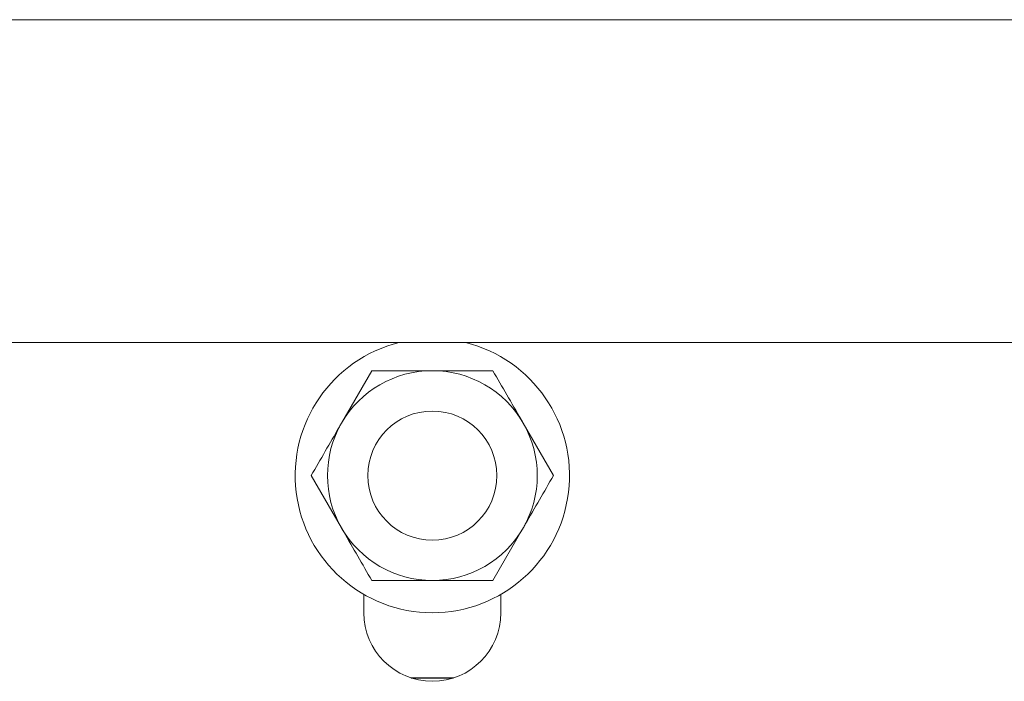
# Model space of a CAD drawing. Units: millimetres. Extents: x 58 to 343, y 23 to 269.
# Drawn here: x 114 to 129, y 184 to 194 of the extents above; entities that cross this region are included whole.
import ezdxf

# ---------------------------------------------------------------- set-up
doc = ezdxf.new("R2010")
doc.units = ezdxf.units.MM

msp = doc.modelspace()

# ---------------------------------------------------------------- linework, layer by layer
at = {"color": 7, "linetype": 'Continuous', "lineweight": 15}
for p, q in [((148.103, 194.202), (93.103, 194.202)), ((147.603, 189.202), (93.603, 189.202)), ((119.665, 188.764), (119.195, 187.952)), ((122.479, 187.139), (122.01, 187.952)), ((118.726, 187.139), (119.195, 186.327)), ((121.541, 185.514), (122.01, 186.327)), ((119.54, 185.299), (119.54, 185.014)), ((121.665, 185.014), (121.665, 185.299)), ((120.936, 184.005), (120.269, 184.005)), ((120.928, 184.003), (120.277, 184.003))]:
    msp.add_line(p, q, dxfattribs=at)
msp.add_circle((120.603, 187.139), 1, dxfattribs=at)
for centre, radius, start, end in [((120.603, 187.139), 2.125, 103.9306, 76.0694), ((120.603, 187.139), 1.625, 90, 150), ((120.603, 187.139), 1.625, 30, 90), ((120.603, 187.139), 1.625, 150, 210), ((120.603, 187.139), 1.625, 330, 30), ((120.603, 187.139), 1.625, 210, 270), ((120.603, 187.139), 1.625, 270, 330), ((120.603, 185.014), 1.062, 180, 0)]:
    msp.add_arc(centre, radius, start, end, dxfattribs=at)
for points, knots in [([(120.603, 188.764), (120.517, 188.764), (120.2, 188.764), (119.891, 188.764), (119.665, 188.764)], [0, 0, 0, 0, 0.268634, 1, 1, 1, 1]), ([(121.541, 188.764), (121.462, 188.764), (121.156, 188.764), (120.839, 188.764), (120.603, 188.764)], [0, 0, 0, 0, 0.2575513, 1, 1, 1, 1]), ([(122.01, 187.952), (121.999, 187.971), (121.84, 188.246), (121.685, 188.514), (121.541, 188.764)], [0, 0, 0, 0, 0.070215, 1, 1, 1, 1]), ([(119.195, 187.952), (119.184, 187.933), (119.026, 187.658), (118.871, 187.389), (118.726, 187.139)], [0, 0, 0, 0, 0.070215, 1, 1, 1, 1]), ([(122.01, 186.327), (122.021, 186.346), (122.18, 186.621), (122.335, 186.889), (122.479, 187.139)], [0, 0, 0, 0, 0.070215, 1, 1, 1, 1]), ([(119.195, 186.327), (119.207, 186.308), (119.365, 186.033), (119.52, 185.764), (119.665, 185.514)], [0, 0, 0, 0, 0.070215, 1, 1, 1, 1]), ([(120.603, 185.514), (120.517, 185.514), (120.2, 185.514), (119.891, 185.514), (119.665, 185.514)], [0, 0, 0, 0, 0.268634, 1, 1, 1, 1]), ([(121.541, 185.514), (121.462, 185.514), (121.156, 185.514), (120.839, 185.514), (120.603, 185.514)], [0, 0, 0, 0, 0.2575513, 1, 1, 1, 1])]:
    msp.add_open_spline(points, degree=3, knots=knots, dxfattribs=at)

doc.saveas('drawing.dxf')
